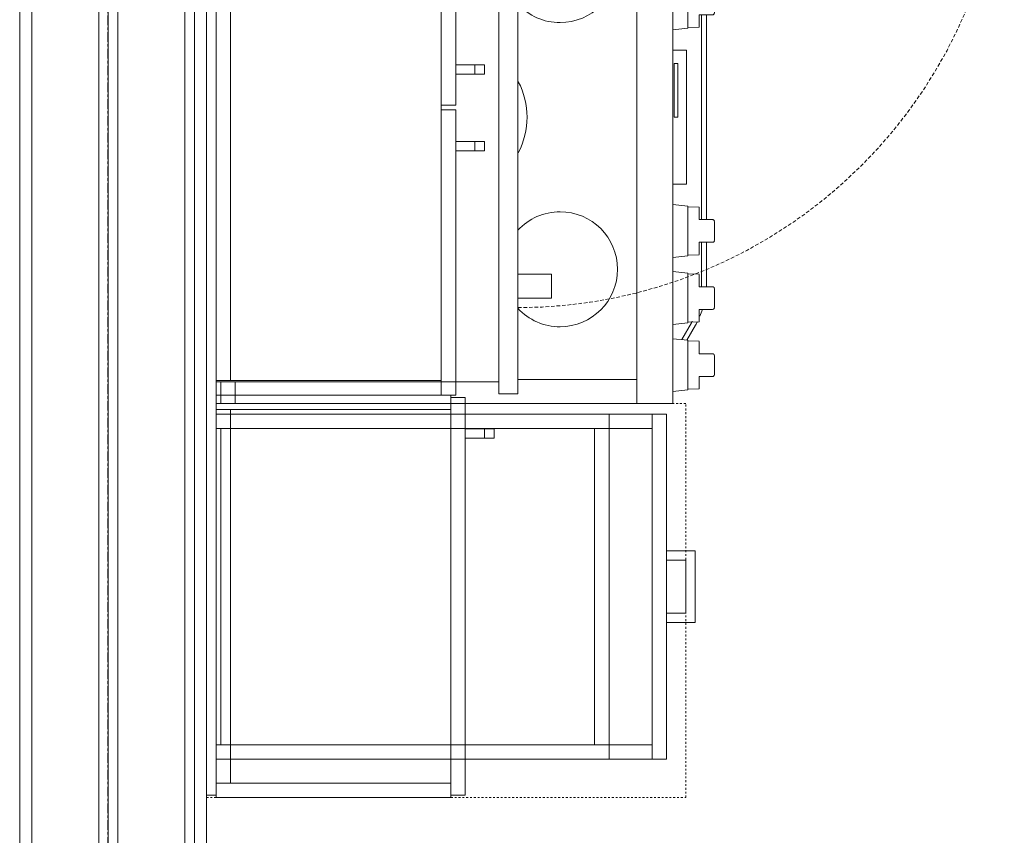
# Model space of a CAD drawing. Units: inches. Extents: x -3358 to -1603, y 10942 to 11874.
# Drawn here: x -1977 to -1926, y 11223 to 11266 of the extents above; entities that cross this region are included whole.
import ezdxf

# ---------------------------------------------------------------- set-up
doc = ezdxf.new("R2010")
doc.units = ezdxf.units.IN
doc.header["$MEASUREMENT"] = 0
for name, pattern in [('Dash 1_16_', [0.125, 0.0625, -0.0625]), ('Grid Line 1_2_', [0.875, 0.5, -0.125, 0.125, -0.125]), ('Hidden', [0.28125, 0.1875, -0.09375])]:
    doc.linetypes.add(name, pattern=pattern)
for name, color, linetype, lineweight in [('0-1', 7, 'Continuous', 5), ('A-WALL', 113, 'Continuous', 9), ('A-WALL-1', 7, 'Continuous', 9), ('Q-CASE', 31, 'Continuous', 9), ('Q-CASE-HDLN', 31, 'Dash 1_16_', 9), ('Q-SPCQ', 91, 'Continuous', 9), ('Q-SPCQ-1', 91, 'Hidden', 9), ('S-GRID-1', 1, 'Grid Line 1_2_', 30)]:
    doc.layers.add(name, color=color, linetype=linetype, lineweight=lineweight)

# ---------------------------------------------------------------- blocks, each defined once
blk = doc.blocks.new('101_W_33rd_St_Shell_rvt-1-FLOOR PLAN - 2ND FLOOR')
at = {"layer": 'A-WALL-1'}
for p, q in [((-1977.483, 11500.843), (-1977.483, 11152.468)), ((-1976.858, 11500.843), (-1976.858, 11152.468)), ((-1968.858, 11500.843), (-1968.858, 11152.468)), ((-1968.358, 11500.843), (-1968.358, 11152.468)), ((-1973.358, 11479.343), (-1973.358, 11152.468)), ((-1972.858, 11479.343), (-1972.858, 11152.468)), ((-1972.858, 11152.468), (-1972.858, 11479.343)), ((-1972.358, 11479.343), (-1972.358, 11152.468)), ((-1967.733, 11152.468), (-1967.733, 11434.497))]:
    blk.add_line(p, q, dxfattribs=at)
blk = doc.blocks.new('101_W_33rd_St_Structure_rvt-1-FLOOR PLAN - 2ND FLOOR')
at = {"layer": 'S-GRID-1'}
blk.add_line((-1972.858, 10942.403), (-1972.858, 11849.423), dxfattribs=at)
blk = doc.blocks.new('101_W_33rd_St_Structure_rvt-V2-1-FLOOR PLAN - 2ND FLOOR')
at = {"layer": 'S-GRID-1'}
blk.add_line((-1972.858, 10942.403), (-1972.858, 11849.423), dxfattribs=at)
blk = doc.blocks.new('Range-Electric - 30_-3384869-FLOOR PLAN - 2ND FLOOR')
at = {"layer": 'Q-SPCQ'}
for p, q in [((-12.422, 26.496), (-12.403, 26.49)), ((-8.922, 26.496), (-8.903, 26.49)), ((-5.422, 26.496), (-5.403, 26.49)), ((6.453, 26.496), (6.472, 26.49)), ((9.953, 26.496), (9.972, 26.49)), ((13.453, 26.496), (13.472, 26.49)), ((-14.18, 25.711), (-14.197, 25.12)), ((-13.528, 25.711), (-14.172, 25.711)), ((-11.703, 25.711), (-12.347, 25.711)), ((-11.678, 25.12), (-11.695, 25.711)), ((-10.68, 25.711), (-10.697, 25.12)), ((-10.028, 25.711), (-10.672, 25.711)), ((-8.203, 25.711), (-8.847, 25.711)), ((-6.528, 26.083), (-8.729, 26.083)), ((-8.729, 25.833), (-6.528, 25.833)), ((-8.178, 25.12), (-8.195, 25.711)), ((-7.18, 25.711), (-7.197, 25.12)), ((-6.528, 25.711), (-7.172, 25.711)), ((5.347, 26.083), (-5.347, 26.083)), ((-5.347, 25.833), (5.347, 25.833)), ((-4.703, 25.711), (-5.347, 25.711)), ((-4.678, 25.12), (-4.695, 25.711)), ((4.695, 25.711), (4.678, 25.12)), ((5.347, 25.711), (4.703, 25.711)), ((8.729, 26.083), (6.528, 26.083)), ((6.528, 25.833), (8.729, 25.833)), ((7.172, 25.711), (6.528, 25.711)), ((7.197, 25.12), (7.18, 25.711)), ((8.195, 25.711), (8.178, 25.12)), ((8.847, 25.711), (8.203, 25.711)), ((10.672, 25.711), (10.028, 25.711)), ((10.697, 25.12), (10.68, 25.711)), ((11.695, 25.711), (11.678, 25.12)), ((12.347, 25.711), (11.703, 25.711)), ((14.172, 25.711), (13.528, 25.711)), ((14.197, 25.12), (14.18, 25.711)), ((-10.854, 25.513), (-11.633, 25.064)), ((-11.605, 24.791), (-10.729, 25.297)), ((10.729, 25.297), (11.605, 24.791)), ((11.633, 25.064), (10.854, 25.513)), ((-14.237, 25.12), (-14.315, 24.333)), ((-14.177, 25.12), (-14.237, 25.12)), ((-12.938, 25.12), (-14.171, 25.12)), ((-11.704, 25.12), (-12.938, 25.12)), ((-11.638, 25.12), (-11.698, 25.12)), ((-11.56, 24.333), (-11.638, 25.12)), ((-10.737, 25.12), (-10.815, 24.333)), ((-10.677, 25.12), (-10.737, 25.12)), ((-9.438, 25.12), (-10.671, 25.12)), ((-8.204, 25.12), (-9.438, 25.12)), ((-8.138, 25.12), (-8.198, 25.12)), ((-8.06, 24.333), (-8.138, 25.12)), ((-7.237, 25.12), (-7.315, 24.333)), ((-7.177, 25.12), (-7.237, 25.12)), ((-5.938, 25.12), (-7.171, 25.12)), ((-4.704, 25.12), (-5.938, 25.12)), ((-4.638, 25.12), (-4.698, 25.12)), ((-4.56, 24.333), (-4.638, 25.12)), ((-3.5, 24.333), (-3.5, 25.04)), ((3.5, 25.04), (-3.5, 25.04)), ((3.5, 25.04), (3.5, 24.333)), ((4.638, 25.12), (4.56, 24.333)), ((4.698, 25.12), (4.638, 25.12)), ((5.937, 25.12), (4.704, 25.12)), ((7.171, 25.12), (5.937, 25.12)), ((7.237, 25.12), (7.177, 25.12)), ((7.315, 24.333), (7.237, 25.12)), ((8.138, 25.12), (8.06, 24.333)), ((8.198, 25.12), (8.138, 25.12)), ((9.437, 25.12), (8.204, 25.12)), ((10.671, 25.12), (9.437, 25.12)), ((10.737, 25.12), (10.677, 25.12)), ((10.815, 24.333), (10.737, 25.12)), ((11.638, 25.12), (11.56, 24.333)), ((11.698, 25.12), (11.638, 25.12)), ((12.937, 25.12), (11.704, 25.12)), ((14.171, 25.12), (12.937, 25.12)), ((14.237, 25.12), (14.177, 25.12)), ((14.315, 24.333), (14.237, 25.12)), ((-14.938, 22.443), (-14.938, 24.333)), ((-14.938, 24.333), (14.938, 24.333)), ((-2.803, 24.406), (-2.803, 24.584)), ((-2.803, 24.584), (0, 24.584)), ((0, 24.406), (-2.803, 24.406)), ((0, 24.584), (0, 24.406)), ((14.938, 24.333), (14.938, 22.443)), ((14.938, 22.443), (-14.938, 22.443)), ((-14.938, 22.443), (-14.938, 16.25)), ((-13.687, 22.443), (-14.938, 22.443)), ((-13.687, 16.25), (-13.687, 22.443)), ((14.938, 22.443), (13.688, 22.443)), ((13.688, 22.443), (13.688, 16.25)), ((14.938, 13.5), (14.938, 22.443)), ((-14.938, 15.25), (-14.938, 13)), ((14.938, 1.5), (14.938, 13.5)), ((-14.938, 13), (-14.938, 1.5)), ((-14.938, 0.751), (-14.938, 1.5)), ((-14.81, 1.5), (-14.938, 1.5)), ((14.938, 1.5), (13.813, 1.5)), ((14.938, 1.5), (14.938, 0.751)), ((-14.938, 0.5), (-14.938, 0.751)), ((-14.938, 0.751), (-14.812, 0.751)), ((13.813, 0.751), (14.938, 0.751)), ((14.938, 0.751), (14.938, 0.5))]:
    blk.add_line(p, q, dxfattribs=at)
at = {"layer": 'Q-SPCQ', "flags": 128}
for points in [[(-13.528, 26.407), (-13.528, 26.059), (-13.528, 25.711)], [(-12.938, 26.498), (-12.983, 26.498), (-13.028, 26.498), (-13.073, 26.498), (-13.117, 26.498), (-13.162, 26.498), (-13.206, 26.498), (-13.25, 26.498), (-13.293, 26.498), (-13.335, 26.498), (-13.377, 26.498), (-13.419, 26.498), (-13.434, 26.498)], [(-13.434, 26.498), (-13.393, 26.498), (-13.352, 26.498), (-13.309, 26.498), (-13.266, 26.498), (-13.223, 26.498), (-13.179, 26.498), (-13.135, 26.498), (-13.09, 26.498), (-13.045, 26.498), (-13, 26.498), (-12.955, 26.498), (-12.938, 26.498)], [(-12.938, 26.498), (-12.892, 26.498), (-12.847, 26.498), (-12.802, 26.498), (-12.758, 26.498), (-12.713, 26.498), (-12.669, 26.498), (-12.625, 26.498), (-12.582, 26.498), (-12.54, 26.498), (-12.498, 26.498), (-12.456, 26.498), (-12.441, 26.498)], [(-12.441, 26.498), (-12.482, 26.498), (-12.523, 26.498), (-12.566, 26.498), (-12.609, 26.498), (-12.652, 26.498), (-12.696, 26.498), (-12.74, 26.498), (-12.785, 26.498), (-12.83, 26.498), (-12.875, 26.498), (-12.92, 26.498), (-12.938, 26.498)], [(-12.347, 26.407), (-12.35, 26.429), (-12.359, 26.449), (-12.371, 26.467), (-12.386, 26.48), (-12.403, 26.49), (-12.422, 26.496)], [(-12.347, 25.711), (-12.347, 26.059), (-12.347, 26.407)], [(-10.028, 26.407), (-10.028, 26.059), (-10.028, 25.711)], [(-9.438, 26.498), (-9.483, 26.498), (-9.528, 26.498), (-9.573, 26.498), (-9.617, 26.498), (-9.662, 26.498), (-9.706, 26.498), (-9.75, 26.498), (-9.793, 26.498), (-9.835, 26.498), (-9.877, 26.498), (-9.919, 26.498), (-9.934, 26.498)], [(-9.934, 26.498), (-9.893, 26.498), (-9.852, 26.498), (-9.809, 26.498), (-9.766, 26.498), (-9.723, 26.498), (-9.679, 26.498), (-9.635, 26.498), (-9.59, 26.498), (-9.545, 26.498), (-9.5, 26.498), (-9.455, 26.498), (-9.438, 26.498)], [(-9.438, 26.498), (-9.392, 26.498), (-9.347, 26.498), (-9.302, 26.498), (-9.258, 26.498), (-9.213, 26.498), (-9.169, 26.498), (-9.125, 26.498), (-9.082, 26.498), (-9.04, 26.498), (-8.998, 26.498), (-8.956, 26.498), (-8.941, 26.498)], [(-8.941, 26.498), (-8.982, 26.498), (-9.023, 26.498), (-9.066, 26.498), (-9.109, 26.498), (-9.152, 26.498), (-9.196, 26.498), (-9.24, 26.498), (-9.285, 26.498), (-9.33, 26.498), (-9.375, 26.498), (-9.42, 26.498), (-9.438, 26.498)], [(-8.847, 26.407), (-8.85, 26.429), (-8.859, 26.449), (-8.871, 26.467), (-8.886, 26.48), (-8.903, 26.49), (-8.922, 26.496)], [(-8.847, 25.711), (-8.847, 26.059), (-8.847, 26.407)], [(-6.528, 26.407), (-6.528, 26.059), (-6.528, 25.711)], [(-5.938, 26.498), (-5.983, 26.498), (-6.028, 26.498), (-6.073, 26.498), (-6.117, 26.498), (-6.162, 26.498), (-6.206, 26.498), (-6.25, 26.498), (-6.293, 26.498), (-6.335, 26.498), (-6.377, 26.498), (-6.419, 26.498), (-6.434, 26.498)], [(-6.434, 26.498), (-6.393, 26.498), (-6.352, 26.498), (-6.309, 26.498), (-6.266, 26.498), (-6.223, 26.498), (-6.179, 26.498), (-6.135, 26.498), (-6.09, 26.498), (-6.045, 26.498), (-6, 26.498), (-5.955, 26.498), (-5.938, 26.498)], [(-5.938, 26.498), (-5.892, 26.498), (-5.847, 26.498), (-5.802, 26.498), (-5.758, 26.498), (-5.713, 26.498), (-5.669, 26.498), (-5.625, 26.498), (-5.582, 26.498), (-5.54, 26.498), (-5.498, 26.498), (-5.456, 26.498), (-5.441, 26.498)], [(-5.441, 26.498), (-5.482, 26.498), (-5.523, 26.498), (-5.566, 26.498), (-5.609, 26.498), (-5.652, 26.498), (-5.696, 26.498), (-5.74, 26.498), (-5.785, 26.498), (-5.83, 26.498), (-5.875, 26.498), (-5.92, 26.498), (-5.938, 26.498)], [(-5.347, 26.407), (-5.35, 26.429), (-5.359, 26.449), (-5.371, 26.467), (-5.386, 26.48), (-5.403, 26.49), (-5.422, 26.496)], [(-5.347, 25.711), (-5.347, 26.059), (-5.347, 26.407)], [(5.347, 26.407), (5.347, 26.059), (5.347, 25.711)], [(5.937, 26.498), (5.892, 26.498), (5.847, 26.498), (5.802, 26.498), (5.758, 26.498), (5.713, 26.498), (5.669, 26.498), (5.625, 26.498), (5.582, 26.498), (5.54, 26.498), (5.498, 26.498), (5.456, 26.498), (5.441, 26.498)], [(5.441, 26.498), (5.482, 26.498), (5.523, 26.498), (5.566, 26.498), (5.609, 26.498), (5.652, 26.498), (5.696, 26.498), (5.74, 26.498), (5.785, 26.498), (5.83, 26.498), (5.875, 26.498), (5.92, 26.498), (5.937, 26.498)], [(5.937, 26.498), (5.983, 26.498), (6.028, 26.498), (6.073, 26.498), (6.117, 26.498), (6.162, 26.498), (6.206, 26.498), (6.25, 26.498), (6.293, 26.498), (6.335, 26.498), (6.377, 26.498), (6.419, 26.498), (6.434, 26.498)], [(6.434, 26.498), (6.393, 26.498), (6.352, 26.498), (6.309, 26.498), (6.266, 26.498), (6.223, 26.498), (6.179, 26.498), (6.135, 26.498), (6.09, 26.498), (6.045, 26.498), (6, 26.498), (5.955, 26.498), (5.937, 26.498)], [(6.528, 26.407), (6.525, 26.429), (6.516, 26.449), (6.504, 26.467), (6.489, 26.48), (6.472, 26.49), (6.453, 26.496)], [(6.528, 25.711), (6.528, 26.059), (6.528, 26.407)], [(8.847, 26.407), (8.847, 26.059), (8.847, 25.711)], [(9.437, 26.498), (9.392, 26.498), (9.347, 26.498), (9.302, 26.498), (9.258, 26.498), (9.213, 26.498), (9.169, 26.498), (9.125, 26.498), (9.082, 26.498), (9.04, 26.498), (8.998, 26.498), (8.956, 26.498), (8.941, 26.498)], [(8.941, 26.498), (8.982, 26.498), (9.023, 26.498), (9.066, 26.498), (9.109, 26.498), (9.152, 26.498), (9.196, 26.498), (9.24, 26.498), (9.285, 26.498), (9.33, 26.498), (9.375, 26.498), (9.42, 26.498), (9.437, 26.498)], [(9.437, 26.498), (9.483, 26.498), (9.528, 26.498), (9.573, 26.498), (9.617, 26.498), (9.662, 26.498), (9.706, 26.498), (9.75, 26.498), (9.793, 26.498), (9.835, 26.498), (9.877, 26.498), (9.919, 26.498), (9.934, 26.498)], [(9.934, 26.498), (9.893, 26.498), (9.852, 26.498), (9.809, 26.498), (9.766, 26.498), (9.723, 26.498), (9.679, 26.498), (9.635, 26.498), (9.59, 26.498), (9.545, 26.498), (9.5, 26.498), (9.455, 26.498), (9.437, 26.498)], [(10.028, 26.407), (10.025, 26.429), (10.016, 26.449), (10.004, 26.467), (9.989, 26.48), (9.972, 26.49), (9.953, 26.496)], [(10.028, 25.711), (10.028, 26.059), (10.028, 26.407)], [(12.347, 26.407), (12.347, 26.059), (12.347, 25.711)], [(12.937, 26.498), (12.892, 26.498), (12.847, 26.498), (12.802, 26.498), (12.758, 26.498), (12.713, 26.498), (12.669, 26.498), (12.625, 26.498), (12.582, 26.498), (12.54, 26.498), (12.498, 26.498), (12.456, 26.498), (12.441, 26.498)], [(12.441, 26.498), (12.482, 26.498), (12.523, 26.498), (12.566, 26.498), (12.609, 26.498), (12.652, 26.498), (12.696, 26.498), (12.74, 26.498), (12.785, 26.498), (12.83, 26.498), (12.875, 26.498), (12.92, 26.498), (12.937, 26.498)], [(12.937, 26.498), (12.983, 26.498), (13.028, 26.498), (13.073, 26.498), (13.117, 26.498), (13.162, 26.498), (13.206, 26.498), (13.25, 26.498), (13.293, 26.498), (13.335, 26.498), (13.377, 26.498), (13.419, 26.498), (13.434, 26.498)], [(13.434, 26.498), (13.393, 26.498), (13.352, 26.498), (13.309, 26.498), (13.266, 26.498), (13.223, 26.498), (13.179, 26.498), (13.135, 26.498), (13.09, 26.498), (13.045, 26.498), (13, 26.498), (12.955, 26.498), (12.937, 26.498)], [(13.528, 26.407), (13.525, 26.429), (13.516, 26.449), (13.504, 26.467), (13.489, 26.48), (13.472, 26.49), (13.453, 26.496)], [(13.528, 25.711), (13.528, 26.059), (13.528, 26.407)]]:
    blk.add_lwpolyline(points, dxfattribs=at)
at = {"layer": 'Q-SPCQ'}
for centre, radius, start, end in [((-8.729, 21.833), 4.25, 107.9123, 113.0279), ((-8.729, 21.833), 4.25, 90, 91.6076), ((-8.729, 21.833), 4, 90, 91.7081), ((8.729, 21.833), 4.25, 88.3924, 90), ((8.729, 21.833), 4, 88.2919, 90), ((8.729, 21.833), 4.25, 66.9721, 72.0877), ((-8.729, 21.833), 4.25, 117.2242, 120), ((-8.729, 21.833), 4, 118.7468, 120), ((8.729, 21.833), 4, 60, 61.2532), ((8.729, 21.833), 4.25, 60, 62.7758), ((-7.937, 18.443), 3, 0, 180), ((7.938, 18.443), 3, 0, 180), ((-7.937, 18.443), 3, 180, 227.2525), ((-7.937, 18.443), 3, 312.7475, 0), ((7.938, 18.443), 3, 180, 227.2525), ((7.938, 18.443), 3, 312.7475, 0), ((0, 12.721), 4, 62.419, 117.581)]:
    blk.add_arc(centre, radius, start, end, dxfattribs=at)
for points in [[(-13.453, 26.496), (-13.456, 26.495), (-13.462, 26.494), (-13.47, 26.491), (-13.479, 26.487), (-13.488, 26.482), (-13.497, 26.474), (-13.504, 26.467), (-13.511, 26.459), (-13.519, 26.446), (-13.526, 26.429), (-13.528, 26.414), (-13.528, 26.407)], [(-9.953, 26.496), (-9.956, 26.495), (-9.962, 26.494), (-9.97, 26.491), (-9.979, 26.487), (-9.988, 26.482), (-9.997, 26.474), (-10.004, 26.467), (-10.011, 26.459), (-10.019, 26.446), (-10.026, 26.429), (-10.028, 26.414), (-10.028, 26.407)], [(-6.453, 26.496), (-6.456, 26.495), (-6.462, 26.494), (-6.47, 26.491), (-6.479, 26.487), (-6.488, 26.482), (-6.497, 26.474), (-6.504, 26.467), (-6.511, 26.459), (-6.519, 26.446), (-6.526, 26.429), (-6.528, 26.414), (-6.528, 26.407)], [(5.422, 26.496), (5.419, 26.495), (5.413, 26.494), (5.405, 26.491), (5.396, 26.487), (5.387, 26.482), (5.378, 26.474), (5.371, 26.467), (5.364, 26.459), (5.356, 26.446), (5.349, 26.429), (5.347, 26.414), (5.347, 26.407)], [(8.922, 26.496), (8.919, 26.495), (8.913, 26.494), (8.905, 26.491), (8.896, 26.487), (8.887, 26.482), (8.878, 26.474), (8.871, 26.467), (8.864, 26.459), (8.856, 26.446), (8.849, 26.429), (8.847, 26.414), (8.847, 26.407)], [(12.422, 26.496), (12.419, 26.495), (12.413, 26.494), (12.405, 26.491), (12.396, 26.487), (12.387, 26.482), (12.378, 26.474), (12.371, 26.467), (12.364, 26.459), (12.356, 26.446), (12.349, 26.429), (12.347, 26.414), (12.347, 26.407)]]:
    blk.add_open_spline(points, degree=3, knots=[-0.8571429, -0.8571429, -0.8571429, -0.8571429, -0.7857143, -0.7321429, -0.6785714, -0.5714286, -0.5, -0.4285714, -0.3571429, -0.2857143, -0.1428571, 0, 0, 0, 0], dxfattribs=at)
for points in [[(-13.472, 26.49), (-13.466, 26.493), (-13.46, 26.495), (-13.453, 26.496)], [(-9.972, 26.49), (-9.966, 26.493), (-9.96, 26.495), (-9.953, 26.496)], [(-6.472, 26.49), (-6.466, 26.493), (-6.46, 26.495), (-6.453, 26.496)], [(5.403, 26.49), (5.409, 26.493), (5.415, 26.495), (5.422, 26.496)], [(8.903, 26.49), (8.909, 26.493), (8.915, 26.495), (8.922, 26.496)], [(12.403, 26.49), (12.409, 26.493), (12.415, 26.495), (12.422, 26.496)]]:
    blk.add_open_spline(points, degree=3, dxfattribs=at)
blk = doc.blocks.new('123000 - Casework - Upper Cabinet - Generic - 301 - 21x36-3603935-FLOOR PLAN - 2ND FLOOR')
at = {"layer": 'Q-CASE'}
for p, q in [((-8.25, 14.499), (-8.738, 14.499)), ((-8.738, 14.499), (-8.738, 13)), ((-8.738, 14.499), (-8.738, 14)), ((-8.25, 14.499), (-8.738, 14.499)), ((-8.25, 13), (-8.25, 14.499)), ((-8.25, 14), (-8.25, 14.499)), ((-8.738, 14), (-8.738, 13)), ((-8.738, 14), (-8.738, 13)), ((-8.738, 14), (-8.25, 14)), ((-8.738, 14), (-8.25, 14)), ((-8.738, 13), (-8.738, 14)), ((-8.25, 14), (-8.25, 13)), ((-8.25, 14), (-8.25, 13)), ((-8.25, 13), (-8.25, 14)), ((-10.375, 13), (-10.375, 12.25)), ((-10.375, 13), (-10.375, 12.25)), ((10.375, 13), (-10.375, 13)), ((-8.738, 13), (-10.375, 13)), ((-8.25, 13), (-8.738, 13)), ((-8.738, 13), (-8.25, 13)), ((-8.25, 13), (-8.738, 13)), ((-8.738, 13), (-8.25, 13)), ((-8.25, 13), (-8.738, 13)), ((10.375, 13), (-8.25, 13)), ((10.375, 12.25), (10.375, 13)), ((10.375, 12.25), (10.375, 13)), ((-9.75, 12.25), (-10.5, 12.25)), ((-10.5, 12.25), (-10.5, 0)), ((-10.5, 12.25), (-10.5, 0)), ((-10.375, 12.25), (-10.5, 12.25)), ((-10.375, 12.25), (-9.75, 12.25)), ((10.375, 12.25), (-10.375, 12.25)), ((-9.75, 12.25), (-10.375, 12.25)), ((9.75, 12.25), (-9.75, 12.25)), ((-9.75, 12.25), (-9.75, 0.75)), ((-9.75, 0.75), (-9.75, 12.25)), ((-9.75, 12.25), (9.75, 12.25)), ((9.75, 12.25), (-9.75, 12.25)), ((-9.75, 12.25), (-9.75, 0.75)), ((-9.75, 0.75), (-9.75, 12.25)), ((-9.75, 12.25), (9.75, 12.25)), ((-9.75, 12.25), (9.75, 12.25)), ((-9.75, 0.75), (-9.75, 12.25)), ((-9.75, 12.25), (-9.75, 0)), ((9.75, 0.75), (9.75, 12.25)), ((9.75, 12.25), (9.75, 0.75)), ((9.75, 0.75), (9.75, 12.25)), ((9.75, 12.25), (9.75, 0.75)), ((9.75, 12.25), (10.375, 12.25)), ((10.5, 12.25), (9.75, 12.25)), ((9.75, 12.25), (9.75, 0)), ((9.75, 12.25), (9.75, 0.75)), ((10.375, 12.25), (9.75, 12.25)), ((10.5, 12.25), (10.375, 12.25)), ((10.5, 0), (10.5, 12.25)), ((10.5, 12.25), (10.5, 0)), ((-9.75, 0.75), (9.75, 0.75)), ((9.75, 0.75), (-9.75, 0.75)), ((-9.75, 0.75), (9.75, 0.75)), ((9.75, 0.75), (-9.75, 0.75)), ((-9.75, 0.75), (9.75, 0.75)), ((9.75, 0.75), (-9.75, 0.75)), ((-9.75, 0), (-9.75, 0.75)), ((-9.75, 0.75), (-9.75, 0)), ((-9.75, 0), (-9.75, 0.75)), ((9.75, 0), (9.75, 0.75)), ((9.75, 0.75), (9.75, 0)), ((9.75, 0.75), (9.75, 0)), ((-9.75, 0), (9.75, 0)), ((10.375, 0), (10.5, 0)), ((-10.5, 0), (-9.75, 0)), ((9.75, 0), (10.5, 0))]:
    blk.add_line(p, q, dxfattribs=at)
blk = doc.blocks.new('Oven-Microwave - 30_-3577418-FLOOR PLAN - 2ND FLOOR')
at = {"layer": 'Q-SPCQ'}
for p, q in [((8.688, 1), (8.688, 2.75)), ((8.688, 2.75), (9.938, 2.75)), ((9.938, 2.75), (9.938, 1)), ((-14.937, 1), (14.938, 1)), ((-14.937, 0), (-14.937, 1)), ((14.938, 1), (-14.937, 1)), ((9.938, 1), (8.688, 1)), ((14.938, 1), (14.938, 0)), ((14.938, 0), (-14.937, 0)), ((-14.313, 0), (-14.313, -2.25)), ((14.312, -2.25), (14.312, 0)), ((-14.313, -2.25), (-14.313, -14.75)), ((14.312, -14.75), (14.312, -2.25)), ((-14.257, -14.75), (-14.313, -14.75)), ((-13.312, -14.75), (-14.257, -14.75)), ((13.313, -14.75), (-13.312, -14.75)), ((14.256, -14.75), (13.313, -14.75)), ((14.312, -14.75), (14.256, -14.75))]:
    blk.add_line(p, q, dxfattribs=at)
at = {"layer": 'Q-SPCQ-1'}
for p, q in [((-14.937, 26.375), (-14.937, 1)), ((-14.313, 0), (-14.313, -2.25)), ((14.312, -2.25), (14.312, 0)), ((-14.313, -2.25), (-14.313, -14.75)), ((14.312, -14.75), (14.312, -2.25)), ((-14.313, -14.75), (-14.25, -14.75)), ((-14.25, -14.75), (14.25, -14.75)), ((14.25, -14.75), (14.312, -14.75))]:
    blk.add_line(p, q, dxfattribs=at)
blk.add_arc((-14.937, 1), 25.375, 360, 90, dxfattribs=at)
blk = doc.blocks.new('OD_CW_Countertop - 36_-3609454-FLOOR PLAN - 2ND FLOOR')
at = {"layer": 'Q-CASE-HDLN'}
for p, q in [((0.738, 24), (0.738, 23.5)), ((0.738, 23.5), (0.738, 11.25)), ((21.3, 10.5), (21.3, 23.5)), ((0.738, 11.25), (0.738, -1)), ((21.3, -1), (21.3, 10.5)), ((0.738, -1), (21.3, -1))]:
    blk.add_line(p, q, dxfattribs=at)
blk = doc.blocks.new('253 - 18_-V95-FLOOR PLAN - 2ND FLOOR')
at = {"layer": 'Q-CASE'}
for p, q in [((-8.262, -0.5), (-8.262, -1.25)), ((-8.262, -1.25), (-8.262, -0.5)), ((-8.262, -0.5), (-8.262, -1.25)), ((-8.262, -0.5), (-8.262, -1.25)), ((-7.512, -0.5), (-7.512, -1.25)), ((-7.512, -1.25), (-7.512, -0.5)), ((-7.512, -0.5), (-7.512, -1.25)), ((-7.512, -1.25), (-7.512, -0.5)), ((-7.512, -0.75), (-7.512, -0.5)), ((-7.512, -0.5), (-7.512, -0.75)), ((8.988, -0.5), (8.988, -1.25)), ((8.988, -1.25), (8.988, -0.5)), ((8.988, -1.25), (8.988, -0.5)), ((8.988, -0.5), (8.988, -1.25)), ((8.988, -0.5), (8.988, -0.75)), ((8.988, -0.5), (8.988, -0.75)), ((9.738, -0.5), (9.738, -1.25)), ((9.738, -1.25), (9.738, -0.5)), ((9.738, -1.25), (9.738, -0.5)), ((9.738, -0.5), (9.738, -1.25)), ((-7.512, -0.75), (-7.512, -1.25)), ((-7.512, -1.25), (-7.512, -0.75)), ((8.988, -0.75), (-7.512, -0.75)), ((-7.512, -0.75), (8.988, -0.75)), ((8.988, -0.75), (-7.512, -0.75)), ((-7.512, -0.75), (-7.512, -1.25)), ((-7.512, -1.25), (-7.512, -0.75)), ((-7.512, -0.75), (8.988, -0.75)), ((-7.512, -0.75), (8.988, -0.75)), ((8.988, -0.75), (-7.512, -0.75)), ((8.988, -0.75), (8.988, -1.25)), ((8.988, -1.25), (8.988, -0.75)), ((8.988, -1.25), (8.988, -0.75)), ((8.988, -0.75), (8.988, -1.25)), ((-8.262, -1.25), (-8.262, -12.75)), ((-8.262, -12.75), (-8.262, -1.25)), ((-8.262, -1.25), (-8.262, -12.75)), ((-8.262, -1.25), (-8.262, -12.75)), ((-7.512, -1.25), (-7.512, -12.75)), ((-7.512, -12.75), (-7.512, -1.25)), ((-7.512, -1.25), (-7.512, -12.75)), ((-7.512, -12.75), (-7.512, -1.25)), ((-7.512, -1.25), (-7.512, -12.75)), ((-7.512, -12.75), (-7.512, -1.25)), ((-7.512, -1.25), (-7.512, -12.75)), ((-7.512, -12.75), (-7.512, -1.25)), ((8.988, -1.25), (8.988, -12.75)), ((8.988, -12.75), (8.988, -1.25)), ((8.988, -12.75), (8.988, -1.25)), ((8.988, -1.25), (8.988, -12.75)), ((8.988, -1.25), (8.988, -12.75)), ((8.988, -12.75), (8.988, -1.25)), ((8.988, -12.75), (8.988, -1.25)), ((8.988, -1.25), (8.988, -12.75)), ((9.738, -1.25), (9.738, -12.75)), ((9.738, -12.75), (9.738, -1.25)), ((9.738, -12.75), (9.738, -1.25)), ((9.738, -1.25), (9.738, -12.75)), ((-8.262, -12.75), (-8.262, -13.5)), ((-8.262, -13.5), (-8.262, -12.75)), ((-8.262, -12.75), (-8.262, -13.5)), ((-8.262, -12.75), (-8.262, -13.5)), ((-7.512, -12.75), (-7.512, -13.5)), ((-7.512, -13.5), (-7.512, -12.75)), ((-7.512, -12.75), (-7.512, -13.5)), ((-7.512, -13.5), (-7.512, -12.75)), ((-7.512, -12.75), (-7.512, -13.5)), ((-7.512, -13.5), (-7.512, -12.75)), ((-7.512, -12.75), (-7.512, -13.5)), ((-7.512, -13.5), (-7.512, -12.75)), ((8.988, -12.75), (8.988, -13.5)), ((8.988, -13.5), (8.988, -12.75)), ((8.988, -13.5), (8.988, -12.75)), ((8.988, -12.75), (8.988, -13.5)), ((8.988, -12.75), (8.988, -13.5)), ((8.988, -13.5), (8.988, -12.75)), ((8.988, -13.5), (8.988, -12.75)), ((8.988, -12.75), (8.988, -13.5)), ((9.738, -12.75), (9.738, -13.5)), ((9.738, -13.5), (9.738, -12.75)), ((9.738, -13.5), (9.738, -12.75)), ((9.738, -12.75), (9.738, -13.5)), ((-8.262, -13.5), (-8.262, -23.25)), ((-8.262, -23.25), (-8.262, -13.5)), ((-8.262, -13.5), (-8.262, -21)), ((-8.262, -13.5), (-8.262, -21)), ((-7.512, -13.5), (-7.512, -23.25)), ((-7.512, -23.25), (-7.512, -13.5)), ((-7.512, -13.5), (-7.512, -23.25)), ((-7.512, -23.25), (-7.512, -13.5)), ((-7.512, -13.5), (-7.512, -20.25)), ((-7.512, -20.25), (-7.512, -13.5)), ((-7.512, -13.5), (-7.512, -23.25)), ((-7.512, -23.25), (-7.512, -13.5)), ((8.988, -13.5), (8.988, -23.25)), ((8.988, -23.25), (8.988, -13.5)), ((8.988, -23.25), (8.988, -13.5)), ((8.988, -13.5), (8.988, -23.25)), ((8.988, -13.5), (8.988, -20.25)), ((8.988, -20.25), (8.988, -13.5)), ((8.988, -23.25), (8.988, -13.5)), ((8.988, -13.5), (8.988, -23.25)), ((9.738, -13.5), (9.738, -23.25)), ((9.738, -23.25), (9.738, -13.5)), ((9.738, -21), (9.738, -13.5)), ((9.738, -13.5), (9.738, -21)), ((-7.512, -20.25), (8.988, -20.25)), ((8.988, -20.25), (-7.512, -20.25)), ((-7.512, -21), (-8.262, -21)), ((-8.262, -21), (-7.512, -21)), ((8.988, -21), (-7.512, -21)), ((-7.512, -21), (8.988, -21)), ((9.738, -21), (8.988, -21)), ((8.988, -21), (9.738, -21)), ((9.738, -23.25), (-8.262, -23.25)), ((-8.262, -23.25), (9.738, -23.25)), ((-8.262, -23.25), (-8.262, -24)), ((-8.262, -23.25), (-8.262, -24)), ((9.738, -23.25), (-8.262, -23.25)), ((-8.262, -23.25), (9.738, -23.25)), ((-8.262, -23.25), (-8.262, -24)), ((-8.262, -23.25), (-8.262, -24)), ((-7.512, -23.25), (-8.262, -23.25)), ((-7.512, -23.25), (-8.262, -23.25)), ((-7.512, -23.25), (-8.262, -23.25)), ((-8.262, -23.25), (9.738, -23.25)), ((-8.262, -23.25), (-8.262, -24)), ((-8.262, -23.25), (-8.262, -24)), ((-7.512, -23.25), (8.988, -23.25)), ((8.988, -23.25), (-7.512, -23.25)), ((8.988, -23.25), (-7.512, -23.25)), ((-7.512, -23.25), (8.988, -23.25)), ((8.988, -23.25), (-7.512, -23.25)), ((9.738, -23.25), (8.988, -23.25)), ((9.738, -23.25), (8.988, -23.25)), ((9.738, -23.25), (8.988, -23.25)), ((9.738, -24), (9.738, -23.25)), ((9.738, -23.25), (9.738, -24)), ((9.738, -24), (9.738, -23.25)), ((9.738, -23.25), (9.738, -24)), ((9.738, -24), (9.738, -23.25)), ((9.738, -23.25), (9.738, -24)), ((9.738, -24), (-8.262, -24)), ((-8.262, -24), (-1.137, -24)), ((-1.137, -24), (-8.262, -24)), ((-8.262, -24), (-1.137, -24)), ((-1.137, -24), (-8.262, -24)), ((-8.262, -24), (-1.137, -24)), ((-1.137, -24), (-0.638, -24)), ((-0.638, -24), (-1.137, -24)), ((-1.137, -24), (-1.137, -25.5)), ((-1.137, -25.5), (-1.137, -24)), ((-1.137, -24), (-0.638, -24)), ((-0.638, -24), (-1.137, -24)), ((-1.137, -24), (-1.137, -25.5)), ((-1.137, -25.5), (-1.137, -24)), ((-1.137, -24), (-0.638, -24)), ((-0.638, -24), (-1.137, -24)), ((-1.137, -24), (-1.137, -25.5)), ((-1.137, -25.5), (-1.137, -24)), ((-1.137, -24), (-0.638, -24)), ((-0.638, -24), (-1.137, -24)), ((-1.137, -24), (-0.638, -24)), ((-0.638, -24), (-1.137, -24)), ((-1.137, -24), (-0.638, -24)), ((-0.638, -25.001), (-0.638, -24)), ((-0.638, -25.001), (-0.638, -24)), ((-0.638, -25.001), (-0.638, -24)), ((-0.638, -25.001), (-0.638, -24)), ((-0.638, -25.001), (-0.638, -24)), ((-0.638, -25.001), (-0.638, -24)), ((-0.638, -24), (2.113, -24)), ((2.113, -24), (-0.638, -24)), ((-0.638, -24), (2.113, -24)), ((2.113, -24), (-0.638, -24)), ((-0.638, -24), (2.113, -24)), ((2.113, -25.001), (2.113, -24)), ((2.113, -24), (2.613, -24)), ((2.613, -24), (2.113, -24)), ((2.113, -24), (2.113, -25.001)), ((2.113, -25.001), (2.113, -24)), ((2.113, -24), (2.613, -24)), ((2.613, -24), (2.113, -24)), ((2.113, -24), (2.113, -25.001)), ((2.113, -25.001), (2.113, -24)), ((2.113, -24), (2.613, -24)), ((2.613, -24), (2.113, -24)), ((2.113, -24), (2.113, -25.001)), ((2.113, -24), (2.613, -24)), ((2.613, -24), (2.113, -24)), ((2.113, -24), (2.613, -24)), ((2.613, -24), (2.113, -24)), ((2.113, -24), (2.613, -24)), ((2.613, -25.5), (2.613, -24)), ((2.613, -24), (2.613, -25.5)), ((2.613, -25.5), (2.613, -24)), ((2.613, -24), (2.613, -25.5)), ((2.613, -25.5), (2.613, -24)), ((2.613, -24), (2.613, -25.5)), ((2.613, -24), (9.738, -24)), ((9.738, -24), (2.613, -24)), ((2.613, -24), (9.738, -24)), ((9.738, -24), (2.613, -24)), ((2.613, -24), (9.738, -24)), ((-0.638, -25.001), (2.113, -25.001)), ((2.113, -25.001), (-0.638, -25.001)), ((-0.638, -25.001), (2.113, -25.001)), ((2.113, -25.001), (-0.638, -25.001)), ((-0.638, -25.001), (2.113, -25.001)), ((2.113, -25.001), (-0.638, -25.001)), ((-1.137, -25.5), (2.613, -25.5)), ((2.613, -25.5), (-1.137, -25.5)), ((-1.137, -25.5), (2.613, -25.5)), ((2.613, -25.5), (-1.137, -25.5)), ((-1.137, -25.5), (2.613, -25.5)), ((2.613, -25.5), (-1.137, -25.5))]:
    blk.add_line(p, q, dxfattribs=at)
blk = doc.blocks.new('300 Series Wall Hung Cabinet_302 - 30_W x 19_H-3605066-FLOOR PLAN - 2ND FLOOR')
at = {"layer": 'Q-CASE'}
for p, q in [((-15, -12), (-15, -0.25)), ((-15, -0.25), (-15, -12)), ((-15, -0.25), (-14.25, -0.25)), ((-15, -0.25), (-14.25, -0.25)), ((-14.25, -0.25), (14.25, -0.25)), ((14.25, -0.25), (-14.25, -0.25)), ((-14.25, -1), (-14.25, -0.25)), ((-14.25, -0.25), (-14.25, -1)), ((-14.25, -1), (-14.25, -0.25)), ((-14.25, -0.25), (-14.25, -12)), ((14.25, -0.25), (-14.25, -0.25)), ((-14.25, -0.25), (-14.25, -12)), ((-14.25, -12), (-14.25, -0.25)), ((-14.25, -0.25), (14.25, -0.25)), ((14.25, -0.25), (-14.25, -0.25)), ((-14.25, -0.25), (-14.25, -1)), ((-14.25, -1), (-14.25, -0.25)), ((-14.25, -0.25), (14.25, -0.25)), ((14.25, -0.25), (14.25, -1)), ((14.25, -0.25), (14.25, -1)), ((14.25, -12), (14.25, -0.25)), ((14.25, -0.25), (14.25, -1)), ((14.25, -0.25), (15, -0.25)), ((14.25, -0.25), (15, -0.25)), ((14.25, -12), (14.25, -0.25)), ((14.25, -0.25), (14.25, -12)), ((14.25, -1), (14.25, -0.25)), ((14.25, -0.25), (14.25, -1)), ((15, -12), (15, -0.25)), ((15, -0.25), (15, -12)), ((-14.25, -1), (14.25, -1)), ((14.25, -1), (-14.25, -1)), ((-14.25, -12), (-14.25, -1)), ((-14.25, -1), (-14.25, -12)), ((-14.25, -12), (-14.25, -1)), ((14.25, -1), (14.25, -12)), ((14.25, -12), (14.25, -1)), ((14.25, -1), (14.25, -12)), ((-15, -12), (-0.125, -12)), ((-14.25, -12), (-15, -12)), ((-15, -12.75), (-15, -12)), ((-15, -12), (-15, -12.5)), ((-14.25, -12), (-15, -12)), ((-15, -12), (-14.25, -12)), ((-0.125, -12), (-14.25, -12)), ((-14.25, -12), (14.25, -12)), ((-0.125, -12), (-14.25, -12)), ((-14.25, -12), (-0.125, -12)), ((-0.125, -12), (-14.25, -12)), ((-0.125, -12), (-0.125, -12.75)), ((-0.125, -12), (-0.125, -12.75)), ((0.125, -12), (-0.125, -12)), ((-0.125, -12), (0.125, -12)), ((0.125, -12), (-0.125, -12)), ((0.125, -12), (15, -12)), ((14.25, -12), (0.125, -12)), ((0.125, -12.75), (0.125, -12)), ((0.125, -12), (0.125, -12.75)), ((14.25, -12), (0.125, -12)), ((0.125, -12), (14.25, -12)), ((14.25, -12), (0.125, -12)), ((15, -12), (14.25, -12)), ((15, -12), (14.25, -12)), ((14.25, -12), (15, -12)), ((15, -12), (15, -12.5)), ((15, -12), (15, -12.75)), ((-15, -12.5), (-15, -12.75)), ((-15, -12.75), (-2.25, -12.75)), ((-0.125, -12.75), (-15, -12.75)), ((-2.25, -12.75), (-1.762, -12.75)), ((-1.762, -12.75), (-2.25, -12.75)), ((-2.25, -12.75), (-2.25, -14.249)), ((-2.25, -13.75), (-2.25, -12.75)), ((-2.25, -13.75), (-2.25, -12.75)), ((-2.25, -12.75), (-1.762, -12.75)), ((-1.762, -12.75), (-2.25, -12.75)), ((-2.25, -12.75), (-2.25, -13.75)), ((-2.25, -12.75), (-1.762, -12.75)), ((-1.762, -14.249), (-1.762, -12.75)), ((-1.762, -13.75), (-1.762, -12.75)), ((-1.762, -13.75), (-1.762, -12.75)), ((-1.762, -12.75), (-1.762, -13.75)), ((-1.762, -12.75), (-0.125, -12.75)), ((0.125, -12.75), (1.75, -12.75)), ((15, -12.75), (0.125, -12.75)), ((1.75, -12.75), (2.238, -12.75)), ((2.238, -12.75), (1.75, -12.75)), ((1.75, -12.75), (1.75, -14.249)), ((1.75, -13.75), (1.75, -12.75)), ((1.75, -13.75), (1.75, -12.75)), ((1.75, -12.75), (2.238, -12.75)), ((2.238, -12.75), (1.75, -12.75)), ((1.75, -12.75), (1.75, -13.75)), ((1.75, -12.75), (2.238, -12.75)), ((2.238, -14.249), (2.238, -12.75)), ((2.238, -13.75), (2.238, -12.75)), ((2.238, -13.75), (2.238, -12.75)), ((2.238, -12.75), (2.238, -13.75)), ((2.238, -12.75), (15, -12.75)), ((15, -12.5), (15, -12.75)), ((-1.762, -13.75), (-2.25, -13.75)), ((-1.762, -13.75), (-2.25, -13.75)), ((-2.25, -13.75), (-2.25, -14.249)), ((-1.762, -14.249), (-1.762, -13.75)), ((2.238, -13.75), (1.75, -13.75)), ((2.238, -13.75), (1.75, -13.75)), ((1.75, -13.75), (1.75, -14.249)), ((2.238, -14.249), (2.238, -13.75)), ((-2.25, -14.249), (-1.762, -14.249)), ((-2.25, -14.249), (-1.762, -14.249)), ((1.75, -14.249), (2.238, -14.249)), ((1.75, -14.249), (2.238, -14.249))]:
    blk.add_line(p, q, dxfattribs=at)

msp = doc.modelspace()

# ---------------------------------------------------------------- linework, layer by layer
at = {"layer": 'A-WALL'}
for p, q in [((-1967.733, 11348.468), (-1967.733, 11225.093)), ((-1967.233, 11225.093), (-1967.233, 11246.656)), ((-1967.733, 11225.093), (-1967.233, 11225.093))]:
    msp.add_line(p, q, dxfattribs=at)

# ---------------------------------------------------------------- block references
at = {"layer": '0-1'}
for name in ['101_W_33rd_St_Structure_rvt-1-FLOOR PLAN - 2ND FLOOR', '101_W_33rd_St_Structure_rvt-V2-1-FLOOR PLAN - 2ND FLOOR', '101_W_33rd_St_Shell_rvt-1-FLOOR PLAN - 2ND FLOOR']:
    msp.add_blockref(name, (0, 0), dxfattribs=at)
at = {"layer": 'Q-CASE'}
for name, p, rotation in [('300 Series Wall Hung Cabinet_302 - 30_W x 19_H-3605066-FLOOR PLAN - 2ND FLOOR', (-1967.483, 11260.968), 90.00000000000105), ('OD_CW_Countertop - 36_-3609454-FLOOR PLAN - 2ND FLOOR', (-1943.733, 11224.231), 90.00000000000335), ('123000 - Casework - Upper Cabinet - Generic - 301 - 21x36-3603935-FLOOR PLAN - 2ND FLOOR', (-1967.233, 11235.468), 270.0000000000021), ('253 - 18_-V95-FLOOR PLAN - 2ND FLOOR', (-1967.733, 11235.231), 89.99999999999713)]:
    msp.add_blockref(name, p, dxfattribs=dict(at, rotation=rotation))
at = {"layer": 'Q-SPCQ'}
for name, p, rotation in [('Oven-Microwave - 30_-3577418-FLOOR PLAN - 2ND FLOOR', (-1952.483, 11260.968), 270.0000000000013), ('Range-Electric - 30_-3384869-FLOOR PLAN - 2ND FLOOR', (-1967.733, 11260.468), 270.000000000002)]:
    msp.add_blockref(name, p, dxfattribs=dict(at, rotation=rotation))

doc.saveas('drawing.dxf')
